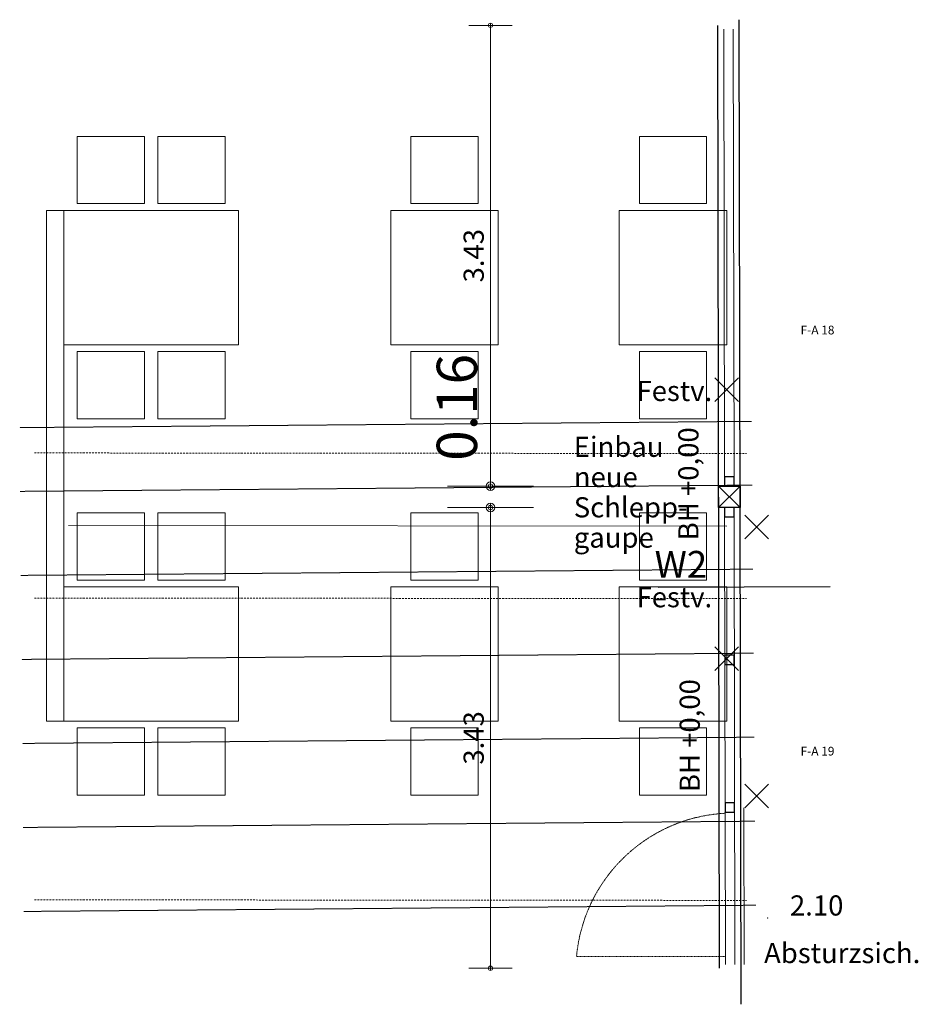
# Model space of a CAD drawing. Units: millimetres. Extents: x 6432513 to 6439197, y 5703678 to 5711002.
import ezdxf

# ---------------------------------------------------------------- set-up
doc = ezdxf.new("R2010")
doc.units = ezdxf.units.MM
doc.header["$LTSCALE"] = 10
doc.header["$PDMODE"] = 3
doc.header["$PDSIZE"] = 1
for name, pattern in [('0', [0]), ('1136', [0.2, 0.1, -0.1]), ('130', [0.45, 0.25, -0.1, 0, -0.1]), ('92', [0])]:
    doc.linetypes.add(name, pattern=pattern)
doc.layers.get('0').update_dxf_attribs({"color": 1, "linetype": 'CONTINUOUS'})
doc.layers.get('Defpoints').update_dxf_attribs({"linetype": 'CONTINUOUS'})
doc.layers.add('A_Abriss', color=7, linetype='Demolish Line1', true_color=0xf7ba0b)
for name, color, linetype in [('A_NEUBAU', 7, 'CONTINUOUS'), ('A_Neubau Text', 4, 'CONTINUOUS'), ('A_Text_Wandnummern', 81, 'CONTINUOUS'), ('M_Fußbodenaufbau_neu', 3, '1136')]:
    doc.layers.add(name, color=color, linetype=linetype)
for name, color, linetype, lineweight in [('A_Neubau_Ausbau später', 250, 'CONTINUOUS', 0), ('M_Bemaßung', 7, 'CONTINUOUS', 15), ('M_Dach_NEU', 4, 'CONTINUOUS', 0), ('M_V_Öffnungsmaße', 3, '92', 50), ('M_Öffnungen_NEU', 5, 'CONTINUOUS', 13)]:
    doc.layers.add(name, color=color, linetype=linetype, lineweight=lineweight)
doc.layers.add('N-Messpunkte', color=7, linetype='CONTINUOUS', lineweight=25, true_color=0xf0ca00)
doc.styles.add('Arial', font='arial.ttf', dxfattribs={"height": 3})
doc.styles.add('SIMPLEX', font='SIMPLEX')
doc.linetypes.add('Demolish Line1', pattern='A,40,-16,["X",Standard,S=8,R=0,X=-8,Y=-4],-5.6', length=61.6)
doc.dimstyles.new('120828', dxfattribs={"dimtxt": 1.5, "dimasz": 0.16, "dimexe": 0.5, "dimexo": 0, "dimgap": 0.5, "dimtad": 1, "dimlfac": 0.001, "dimzin": 0, "dimdsep": 46, "dimtxsty": 'SIMPLEX', "dimblk": 'POINT', "dimcen": -0.1, "dimdle": 1.5, "dimse1": 1, "dimse2": 1, "dimclrd": 256, "dimclre": 256, "dimadec": 0, "dimazin": 0, "dimtfac": 1, "dimtofl": 0, "dimtmove": 0, "dimatfit": 3, "dimldrblk": 'POINT', "dimfxl": 1, "dimtolj": 1, "dimtzin": 0, "dimlwd": 0, "dimarcsym": 0})

# ---------------------------------------------------------------- blocks, each defined once
blk = doc.blocks.new('KreuzAbriss')
at = {"linetype": 'ByBlock'}
for p, q in [((0.884, -0.884), (-0.884, 0.884)), ((-0.884, -0.884), (0.884, 0.884))]:
    blk.add_line(p, q, dxfattribs=at)
blk = doc.blocks.new('2er Tisch')
at = {"linetype": 'ByBlock'}
for points in [[(-650, 50), (-150, 50), (-150, 550), (-650, 550)], [(0, 0), (-800, 0), (-800, -1000), (0, -1000)], [(-650, -1050), (-150, -1050), (-150, -1550), (-650, -1550)]]:
    blk.add_lwpolyline(points, close=True, dxfattribs=at)
blk = doc.blocks.new('4erTisch')
at = {"linetype": 'ByBlock'}
for points in [[(-1200, 50), (-700, 50), (-700, 550), (-1200, 550)], [(-600, 50), (-100, 50), (-100, 550), (-600, 550)], [(-1300, -1000), (0, -1000), (0, 0), (-1300, 0)], [(-1200, -1050), (-700, -1050), (-700, -1550), (-1200, -1550)], [(-600, -1050), (-100, -1050), (-100, -1550), (-600, -1550)]]:
    blk.add_lwpolyline(points, close=True, dxfattribs=at)
blk = doc.blocks.new('POINT')
at = {"linetype": 'ByBlock'}
for p, q in [((0, 10), (0, -10)), ((1, 0), (-1, 0))]:
    blk.add_line(p, q, dxfattribs=at)
blk.add_circle((0, 0), 1, dxfattribs=at)
blk = doc.blocks.new('*D7')
at = {"layer": 'Defpoints', "color": 0, "transparency": 16777216}
for p in [(6437704.7, 5710960.1), (6436014.6, 5707533), (6437711, 5707533)]:
    blk.add_point(p, dxfattribs=at)
at = {"layer": 'M_Bemaßung', "linetype": '0', "transparency": 16777216}
blk.add_line((6436014.6, 5710944.1), (6436014.6, 5707549), dxfattribs=at)
at = {"layer": 'M_Bemaßung', "transparency": 16777216, "xscale": 16, "yscale": 16, "zscale": 16}
for p, rotation in [((6436014.6, 5710960.1), 90), ((6436014.6, 5707533), 270)]:
    blk.add_blockref('POINT', p, dxfattribs=dict(at, rotation=rotation))
at = {"layer": 'M_Bemaßung', "color": 0, "transparency": 16777216, "insert": (6435889.6, 5709246.6), "char_height": 150, "attachment_point": 5, "rotation": 90, "style": 'SIMPLEX'}
blk.add_mtext('\\A1;3.43', dxfattribs=at)
blk = doc.blocks.new('*D10')
at = {"layer": 'Defpoints', "color": 0, "transparency": 16777216}
for p in [(6436014.6, 5707533), (6437711, 5707533), (6437711.3, 5707373)]:
    blk.add_point(p, dxfattribs=at)
at = {"layer": 'M_Bemaßung', "linetype": '0', "transparency": 16777216}
for p, q in [((6436014.6, 5707565), (6436014.6, 5708639.9)), ((6436014.6, 5707341), (6436014.6, 5707309))]:
    blk.add_line(p, q, dxfattribs=at)
at = {"layer": 'M_Bemaßung', "transparency": 16777216, "xscale": 32, "yscale": 32, "zscale": 32}
for p, rotation in [((6436014.6, 5707533), 270), ((6436014.6, 5707373), 90)]:
    blk.add_blockref('POINT', p, dxfattribs=dict(at, rotation=rotation))
at = {"layer": 'M_Bemaßung', "color": 0, "transparency": 16777216, "insert": (6435764.6, 5708118.4), "char_height": 300, "attachment_point": 5, "rotation": 90, "style": 'SIMPLEX'}
blk.add_mtext('\\A1;0.16', dxfattribs=at)
blk = doc.blocks.new('*D11')
at = {"layer": 'Defpoints', "color": 0, "transparency": 16777216}
for p in [(6437711.3, 5707373.3), (6436014.6, 5703946.6), (6437717.5, 5703946.6)]:
    blk.add_point(p, dxfattribs=at)
at = {"layer": 'M_Bemaßung', "linetype": '0', "transparency": 16777216}
blk.add_line((6436014.6, 5707357.3), (6436014.6, 5703962.6), dxfattribs=at)
at = {"layer": 'M_Bemaßung', "transparency": 16777216, "xscale": 16, "yscale": 16, "zscale": 16}
for p, rotation in [((6436014.6, 5707373.3), 90), ((6436014.6, 5703946.6), 270)]:
    blk.add_blockref('POINT', p, dxfattribs=dict(at, rotation=rotation))
at = {"layer": 'M_Bemaßung', "color": 0, "transparency": 16777216, "insert": (6435889.6, 5705659.9), "char_height": 150, "attachment_point": 5, "rotation": 90, "style": 'SIMPLEX'}
blk.add_mtext('\\A1;3.43', dxfattribs=at)

msp = doc.modelspace()

# ---------------------------------------------------------------- linework, layer by layer
at = {"layer": 'A_NEUBAU'}
for points in [[(6437877.987, 5703678.307), (6437864.662, 5711002.164)], [(6437717.499, 5703946.558), (6437704.738, 5710960.149)]]:
    msp.add_lwpolyline(points, dxfattribs=at)
at = {"layer": 'A_NEUBAU', "linetype": 'ByBlock'}
for points in [[(6437756.098, 5707532.994), (6437825.849, 5707532.994), (6437825.849, 5707602.745), (6437756.098, 5707602.745)], [(6437756.098, 5707303.259), (6437825.849, 5707303.259), (6437825.849, 5707373.009), (6437756.098, 5707373.009)], [(6437758.347, 5706205.234), (6437828.098, 5706205.234), (6437828.098, 5706274.984), (6437758.347, 5706274.984)], [(6437760.596, 5705107.209), (6437830.347, 5705107.209), (6437830.347, 5705176.959), (6437760.596, 5705176.959)]]:
    msp.add_lwpolyline(points, close=True, dxfattribs=at)
at = {"layer": 'A_NEUBAU', "color": 1}
msp.add_lwpolyline([(6437710.828, 5707532.994), (6437871.119, 5707532.994), (6437871.119, 5707373.009), (6437710.828, 5707373.009)], close=True, dxfattribs=at)
at = {"layer": 'A_NEUBAU', "color": 8, "linetype": 'ByBlock'}
for points in [[(6437871.039, 5707373.031), (6437710.908, 5707533.031)], [(6437711.039, 5707373.031), (6437871.039, 5707533.031)]]:
    msp.add_lwpolyline(points, dxfattribs=at)
at = {"layer": 'A_NEUBAU', "color": 252, "lineweight": 0, "ltscale": 100}
msp.add_lwpolyline([(6437771.608, 5707235.411), (6432877.077, 5707239.969)], dxfattribs=at)
at = {"layer": 'A_Neubau_Ausbau später', "linetype": 'ByBlock'}
msp.add_lwpolyline([(6432711.913, 5709583.922), (6432839.985, 5709583.922), (6432839.985, 5705783.922), (6432711.913, 5705783.922)], close=True, dxfattribs=at)
at = {"layer": 'M_Dach_NEU', "linetype": '130', "lineweight": 0}
for p, q in [((6437955.996, 5708014.347), (6432512.817, 5707967.811)), ((6437960.115, 5707540.201), (6432516.936, 5707493.664)), ((6437965.543, 5706915.224), (6432522.364, 5706868.688)), ((6437970.971, 5706290.248), (6432527.792, 5706243.712)), ((6437976.4, 5705665.271), (6432533.221, 5705618.735)), ((6437981.828, 5705040.295), (6432538.649, 5704993.759)), ((6437987.256, 5704415.319), (6432544.077, 5704368.782))]:
    msp.add_line(p, q, dxfattribs=at)
at = {"layer": 'M_Fußbodenaufbau_neu', "color": 1, "linetype": '130', "lineweight": 18, "ltscale": 5}
for points in [[(6432622.227, 5707779.554), (6437918.892, 5707775.194)], [(6432622.227, 5706700.251), (6437918.892, 5706695.891)], [(6432622.227, 5704455.544), (6437918.892, 5704451.184)]]:
    msp.add_lwpolyline(points, dxfattribs=at)
at = {"layer": 'M_V_Öffnungsmaße', "lineweight": 25}
msp.add_line((6437262.429, 5706780.421), (6438541.021, 5706786.012), dxfattribs=at)
at = {"layer": 'M_Öffnungen_NEU', "linetype": 'ByBlock'}
for p, q in [((6437749.641, 5710932.413), (6437756.098, 5707602.745)), ((6437819.391, 5710932.413), (6437825.849, 5707602.745)), ((6437756.098, 5707303.259), (6437762.846, 5703974.308)), ((6437825.851, 5707303.259), (6437832.596, 5703974.308)), ((6437899.986, 5705139.421), (6437902.347, 5703974.45))]:
    msp.add_line(p, q, dxfattribs=at)
at = {"layer": 'M_Öffnungen_NEU', "linetype": '1136'}
msp.add_line((6437759.323, 5704032.938), (6436654.383, 5704032.938), dxfattribs=at)
msp.add_arc((6437823.682, 5703926.931), 1174.095, 93.0815877, 174.8198453, dxfattribs=at)
at = {"layer": 'N-Messpunkte', "color": 7, "true_color": 0xffffff}
msp.add_point((6438075.839, 5704320.835, 437579), dxfattribs=at)

# ---------------------------------------------------------------- block references
at = {"layer": 'A_Abriss', "linetype": 'ByBlock', "xscale": 100, "yscale": 100, "zscale": 100}
for p in [(6437771.608, 5708249.793), (6437994.247, 5707227.821), (6437771.608, 5706249.793), (6437994.247, 5705227.821)]:
    msp.add_blockref('KreuzAbriss', p, dxfattribs=at)
at = {"layer": 'A_Neubau_Ausbau später', "linetype": 'ByBlock'}
for name, p in [('4erTisch', (6434139.985, 5709583.922)), ('2er Tisch', (6436072.451, 5709583.922)), ('2er Tisch', (6437772.451, 5709583.922)), ('4erTisch', (6434139.985, 5706783.922)), ('2er Tisch', (6436072.451, 5706783.922)), ('2er Tisch', (6437772.451, 5706783.922))]:
    msp.add_blockref(name, p, dxfattribs=at)

# ---------------------------------------------------------------- texts
at = {"layer": 'A_Neubau Text', "linetype": 'ByBlock', "attachment_point": 1, "style": 'Arial'}
for s, width, gutter_width, heights, insert, char_height in [('F-A 18', 430.35991, 100, [623.433], (6438321.058, 5708726.165, -330029.606), 65), ('Festv.', 1391.94439, 5, [0], (6437100.804, 5708315.751), 150), ('Festv.', 1391.94439, 5, [0], (6437100.804, 5706781.761), 150), ('F-A 19', 430.35991, 100, [623.433], (6438321.058, 5705593.889, -330029.606), 65), ('Absturzsich.', 1391.94439, 5, [0], (6438049.474, 5704134.648), 150)]:
    msp.add_mtext_dynamic_manual_height_columns(s, width=width, gutter_width=gutter_width, heights=heights, dxfattribs=dict(at, insert=insert, char_height=char_height))
at = {"layer": 'A_Neubau Text', "linetype": 'ByBlock', "insert": (6436634.057, 5707900.213), "char_height": 150, "attachment_point": 1, "line_spacing_factor": 0.9, "style": 'Arial'}
msp.add_mtext_dynamic_manual_height_columns('Einbau neue Schlepp-\\Pgaupe', width=1143.15404, gutter_width=5, heights=[0], dxfattribs=at)
at = {"layer": 'A_Text_Wandnummern', "linetype": 'ByBlock', "insert": (6437430.928, 5707050.679), "char_height": 200, "attachment_point": 2, "line_spacing_factor": 1.5, "style": 'Arial'}
msp.add_mtext_dynamic_manual_height_columns('W2', width=1225.86934, gutter_width=500, heights=[0], dxfattribs=at)
at = {"layer": 'M_V_Öffnungsmaße', "lineweight": 25, "style": 'Arial'}
msp.add_text('2.10', height=150, dxfattribs=at).set_placement((6438241.968, 5704338.522))
at = {"layer": 'M_Öffnungen_NEU', "color": 7, "lineweight": 25, "char_height": 150, "attachment_point": 7, "rotation": 90, "line_spacing_factor": 0.69, "style": 'Arial'}
for insert in [(6437608.427, 5707129.83), (6437618.528, 5705256.645)]:
    msp.add_mtext('BH +0,00', dxfattribs=dict(at, insert=insert))

# ---------------------------------------------------------------- dimensions: what is measured, and where the dimension line sits
at = {"layer": 'M_Bemaßung'}
for base, p1, p2, picture, middle in [((6436014.632, 5707532.994), (6437704.665, 5710960.149), (6437710.973, 5707532.994), '*D7', (6435889.632, 5709246.572)), ((6436014.632, 5707532.994), (6437711.265, 5707373.009), (6437710.973, 5707532.994), '*D10', (6435764.632, 5708118.423)), ((6436014.632, 5703946.558), (6437711.264, 5707373.255), (6437717.499, 5703946.558), '*D11', (6435889.632, 5705659.907))]:
    dim = msp.add_linear_dim(base=base, p1=p1, p2=p2, angle=90, dimstyle='120828', override={"dimlwd": 65535}, dxfattribs=at)
    dim.commit()
    dim.dimension.update_dxf_attribs({"geometry": picture, "text_midpoint": middle})

doc.saveas('drawing.dxf')
